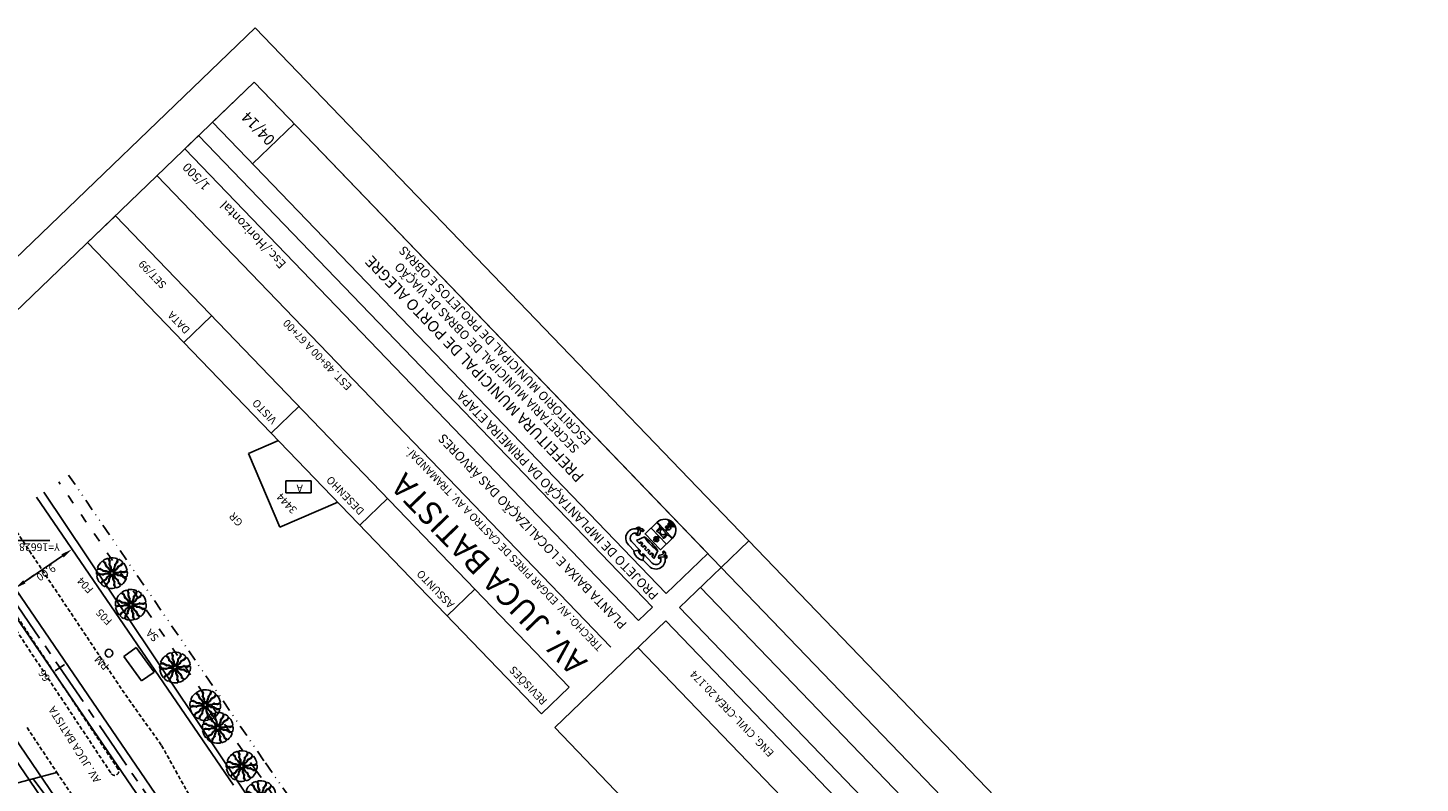
# Model space of a CAD drawing. Extents: x 180648 to 181066, y 1662454 to 1662878.
# Drawn here: x 180745 to 180926, y 1662780 to 1662878 of the extents above; entities that cross this region are included whole.
import ezdxf
from ezdxf.enums import TextEntityAlignment as Align

# ---------------------------------------------------------------- set-up
doc = ezdxf.new("R2010")
doc.units = 0
doc.header["$MEASUREMENT"] = 0
for name, pattern in [('ACAD_ISO03W100', [30, 12, -18]), ('CENTER', [2, 1.25, -0.25, 0.25, -0.25]), ('DASHED', [0.75, 0.5, -0.25]), ('DIVIDE', [1.25, 0.5, -0.25, 0, -0.25, 0, -0.25])]:
    doc.linetypes.add(name, pattern=pattern)
doc.layers.get('0').update_dxf_attribs({"linetype": 'CONTINUOUS'})
doc.layers.get('DEFPOINTS').update_dxf_attribs({"linetype": 'CONTINUOUS'})
for name, color, linetype in [('CALCADA', 1, 'ACAD_ISO03W100'), ('CALÇADA', 131, 'CONTINUOUS'), ('CERCAARAME', 2, 'ARAME'), ('EIXOPEGCT', 7, 'CONTINUOUS'), ('LA100EM100', 2, 'CONTINUOUS'), ('LACAMINHO', 1, 'CONTINUOUS'), ('LASECOES', 2, 'CONTINUOUS'), ('NOME_ARV', 2, 'CONTINUOUS'), ('PARONITAX', 7, 'CONTINUOUS'), ('POSTE', 1, 'CONTINUOUS'), ('PRAN-2', 2, 'CONTINUOUS'), ('T-ALINH-PROJ', 5, 'DIVIDE'), ('T-EDIF-ALV', 1, 'CONTINUOUS'), ('T-MFIO-EXIST', 2, 'DASHED'), ('T-MFIO-PROJ', 3, 'CONTINUOUS'), ('T-VEGET', 2, 'CONTINUOUS'), ('TEXTO', 1, 'CONTINUOUS'), ('TEXTO1', 7, 'CONTINUOUS'), ('TEXTOS', 7, 'CONTINUOUS')]:
    doc.layers.add(name, color=color, linetype=linetype)
doc.styles.add('ROMANS', font='romans.shx', dxfattribs={"height": 1})
doc.linetypes.add('ARAME', pattern='A,3,-0.001,["X",STANDARD,S=0.2,R=0,X=-0.001,Y=-0.1],-0.001', length=3.002)
doc.dimstyles.get("Standard").update_dxf_attribs({"dimscale": 0, "dimtxt": 1, "dimasz": 1.5, "dimexe": 1, "dimexo": 1, "dimgap": 0.1, "dimtad": 1, "dimzin": 0, "dimtxsty": 'STANDARD', "dimcen": 0.1, "dimclrd": 256, "dimclre": 256, "dimclrt": 256, "dimazin": 3, "dimtfac": 0.08, "dimtdec": 4, "dimtofl": 0, "dimtmove": 0, "dimatfit": 3, "dimtolj": 1, "dimtzin": 0})

# ---------------------------------------------------------------- blocks, each defined once
blk = doc.blocks.new('MM')
at = {"layer": 'LASECOES'}
blk.add_line((0, -0.75), (0, 0.75), dxfattribs=at)
blk = doc.blocks.new('ARVORE2', base_point=(-3.62, 2.11))
at = {"layer": 'T-VEGET'}
for points in [[(-0.56, 1.92, -0.131247), (-0.36, 1.59, -0.13331), (-0.35, 1.2, -0.053308), (-0.38, 1.14, 0.169275), (-0.38, 1.12, 0.191994), (-0.36, 1.09, -0.093208), (-0.3, 1.03, -0.078808), (-0.18, 0.77, -0.08571), (-0.15, 0.51, -0.09635), (-0.17, 0.44, 0.174513), (-0.17, 0.39, 0.188222), (-0.14, 0.35, -0.126406), (-0.08, 0.29, -0.174466), (-0.07, 0.21, 0.408922), (-0.05, 0.18, 0.112048), (-0.05, 0.18, 0.029807), (-0.03, 0.19, 0.574947), (0, 0.37, -0.255344), (-0.12, 0.68, -0.055447), (-0.1, 0.76, 0.156568), (-0.1, 0.8, 0.168717), (-0.11, 0.82, -0.077005), (-0.15, 0.86, -0.113729), (-0.27, 1.14, -0.096241), (-0.26, 1.5, -0.074614), (-0.24, 1.56, 0.189556), (-0.24, 1.59, 0.190897), (-0.25, 1.6, -0.076956), (-0.28, 1.63, -0.129451), (-0.36, 1.79, -0.126793), (-0.34, 1.97)], [(0.68, 1.88, -0.131247), (0.65, 1.49, -0.13331), (0.43, 1.18, -0.053308), (0.37, 1.14, 0.169275), (0.36, 1.12, 0.191994), (0.36, 1.09, -0.093208), (0.37, 1.01, -0.078808), (0.31, 0.73, -0.08571), (0.18, 0.5, -0.09635), (0.12, 0.45, 0.174513), (0.09, 0.42, 0.188222), (0.09, 0.36, -0.126406), (0.1, 0.28, -0.174466), (0.07, 0.22, 0.408922), (0.07, 0.18, 0.112048), (0.07, 0.18, 0.029807), (0.08, 0.17, 0.574947), (0.22, 0.3, -0.255344), (0.31, 0.62, -0.055447), (0.37, 0.67, 0.156568), (0.39, 0.7, 0.168717), (0.4, 0.72, -0.077005), (0.39, 0.78, -0.113729), (0.46, 1.08, -0.096241), (0.68, 1.36, -0.074614), (0.73, 1.4, 0.189556), (0.75, 1.42, 0.190897), (0.75, 1.44, -0.076956), (0.74, 1.49, -0.129451), (0.78, 1.66, -0.126793), (0.89, 1.79)], [(-1.97, -0.35, -0.131247), (-1.62, -0.18, -0.13331), (-1.23, -0.22, -0.053308), (-1.17, -0.25, 0.169275), (-1.15, -0.25, 0.191994), (-1.12, -0.23, -0.093208), (-1.06, -0.19, -0.078808), (-0.79, -0.09, -0.08571), (-0.53, -0.09, -0.09635), (-0.45, -0.12, 0.174513), (-0.41, -0.13, 0.188222), (-0.36, -0.1, -0.126406), (-0.3, -0.05, -0.174466), (-0.22, -0.05, 0.408922), (-0.19, -0.03, 0.112048), (-0.19, -0.03, 0.029807), (-0.19, -0.01, 0.574947), (-0.37, 0.04, -0.255344), (-0.69, -0.04, -0.055447), (-0.77, -0.01, 0.156568), (-0.8, -0.01, 0.168717), (-0.82, -0.02, -0.077005), (-0.87, -0.05, -0.113729), (-1.16, -0.14, -0.096241), (-1.52, -0.09, -0.074614), (-1.58, -0.07, 0.189556), (-1.6, -0.06, 0.190897), (-1.62, -0.07, -0.076956), (-1.66, -0.1, -0.129451), (-1.82, -0.16, -0.126793), (-2, -0.12)], [(-1.94, 0.47, -0.131247), (-1.55, 0.48, -0.13331), (-1.22, 0.3, -0.053308), (-1.17, 0.24, 0.169275), (-1.16, 0.23, 0.191994), (-1.12, 0.23, -0.093208), (-1.04, 0.25, -0.078808), (-0.76, 0.23, -0.08571), (-0.52, 0.13, -0.09635), (-0.46, 0.07, 0.174513), (-0.43, 0.05, 0.188222), (-0.37, 0.05, -0.126406), (-0.29, 0.07, -0.174466), (-0.22, 0.04, 0.408922), (-0.18, 0.04, 0.112048), (-0.18, 0.05, 0.029807), (-0.18, 0.07, 0.574947), (-0.32, 0.18, -0.255344), (-0.65, 0.24, -0.055447), (-0.71, 0.3, 0.156568), (-0.74, 0.32, 0.168717), (-0.76, 0.31, -0.077005), (-0.82, 0.3, -0.113729), (-1.12, 0.34, -0.096241), (-1.43, 0.52, -0.074614), (-1.47, 0.57, 0.189556), (-1.49, 0.59, 0.190897), (-1.51, 0.59, -0.076956), (-1.56, 0.57, -0.129451), (-1.73, 0.59, -0.126793), (-1.88, 0.69)], [(-1.29, 1.53, -0.131247), (-0.97, 1.31, -0.13331), (-0.8, 0.96, -0.053308), (-0.8, 0.89, 0.169275), (-0.79, 0.87, 0.191994), (-0.76, 0.85, -0.093208), (-0.69, 0.82, -0.078808), (-0.48, 0.64, -0.08571), (-0.34, 0.41, -0.09635), (-0.33, 0.33, 0.174513), (-0.32, 0.29, 0.188222), (-0.27, 0.26, -0.126406), (-0.19, 0.23, -0.174466), (-0.15, 0.17, 0.408922), (-0.12, 0.15, 0.112048), (-0.12, 0.15, 0.029807), (-0.11, 0.16, 0.574947), (-0.15, 0.34, -0.255344), (-0.38, 0.57, -0.055447), (-0.39, 0.66, 0.156568), (-0.41, 0.69, 0.168717), (-0.43, 0.7, -0.077005), (-0.48, 0.72, -0.113729), (-0.7, 0.94, -0.096241), (-0.84, 1.27, -0.074614), (-0.84, 1.33, 0.189556), (-0.85, 1.36, 0.190897), (-0.87, 1.37, -0.076956), (-0.92, 1.38, -0.129451), (-1.05, 1.5, -0.126793), (-1.1, 1.67)], [(1.38, 1.45, -0.131247), (1.19, 1.11, -0.13331), (0.86, 0.91, -0.053308), (0.8, 0.89, 0.169275), (0.78, 0.89, 0.191994), (0.76, 0.85, -0.093208), (0.74, 0.78, -0.078808), (0.58, 0.54, -0.08571), (0.37, 0.39, -0.09635), (0.29, 0.37, 0.174513), (0.26, 0.35, 0.188222), (0.23, 0.3, -0.126406), (0.21, 0.22, -0.174466), (0.15, 0.17, 0.408922), (0.13, 0.14, 0.112048), (0.13, 0.13, 0.029807), (0.15, 0.12, 0.574947), (0.32, 0.18, -0.255344), (0.53, 0.44, -0.055447), (0.61, 0.47, 0.156568), (0.64, 0.48, 0.168717), (0.65, 0.5, -0.077005), (0.67, 0.56, -0.113729), (0.85, 0.8, -0.096241), (1.17, 0.98, -0.074614), (1.23, 0.99, 0.189556), (1.25, 1, 0.190897), (1.26, 1.02, -0.076956), (1.27, 1.06, -0.129451), (1.37, 1.21, -0.126793), (1.53, 1.28)], [(1.97, 0.35, -0.131247), (1.62, 0.18, -0.13331), (1.23, 0.22, -0.053308), (1.17, 0.25, 0.169275), (1.15, 0.25, 0.191994), (1.12, 0.23, -0.093208), (1.06, 0.19, -0.078808), (0.79, 0.09, -0.08571), (0.53, 0.09, -0.09635), (0.45, 0.12, 0.174513), (0.41, 0.13, 0.188222), (0.36, 0.1, -0.126406), (0.3, 0.05, -0.174466), (0.22, 0.05, 0.408922), (0.19, 0.03, 0.112048), (0.19, 0.03, 0.029807), (0.19, 0.01, 0.574947), (0.37, -0.04, -0.255344), (0.69, 0.04, -0.055447), (0.77, 0.01, 0.156568), (0.8, 0.01, 0.168717), (0.82, 0.02, -0.077005), (0.87, 0.05, -0.113729), (1.16, 0.14, -0.096241), (1.52, 0.09, -0.074614), (1.58, 0.07, 0.189556), (1.6, 0.06, 0.190897), (1.62, 0.07, -0.076956), (1.66, 0.1, -0.129451), (1.82, 0.16, -0.126793), (2, 0.12)], [(-1.38, -1.45, -0.131247), (-1.19, -1.11, -0.13331), (-0.86, -0.91, -0.053308), (-0.8, -0.89, 0.169275), (-0.78, -0.89, 0.191994), (-0.76, -0.85, -0.093208), (-0.74, -0.78, -0.078808), (-0.58, -0.54, -0.08571), (-0.37, -0.39, -0.09635), (-0.29, -0.37, 0.174513), (-0.26, -0.35, 0.188222), (-0.23, -0.3, -0.126406), (-0.21, -0.22, -0.174466), (-0.15, -0.17, 0.408922), (-0.13, -0.14, 0.112048), (-0.13, -0.13, 0.029807), (-0.15, -0.12, 0.574947), (-0.32, -0.18, -0.255344), (-0.53, -0.44, -0.055447), (-0.61, -0.47, 0.156568), (-0.64, -0.48, 0.168717), (-0.65, -0.5, -0.077005), (-0.67, -0.56, -0.113729), (-0.85, -0.8, -0.096241), (-1.17, -0.98, -0.074614), (-1.23, -0.99, 0.189556), (-1.25, -1, 0.190897), (-1.26, -1.02, -0.076956), (-1.27, -1.06, -0.129451), (-1.37, -1.21, -0.126793), (-1.53, -1.28)], [(-0.68, -1.88, -0.131247), (-0.65, -1.49, -0.13331), (-0.43, -1.18, -0.053308), (-0.37, -1.14, 0.169275), (-0.36, -1.12, 0.191994), (-0.36, -1.09, -0.093208), (-0.37, -1.01, -0.078808), (-0.31, -0.73, -0.08571), (-0.18, -0.5, -0.09635), (-0.12, -0.45, 0.174513), (-0.09, -0.42, 0.188222), (-0.09, -0.36, -0.126406), (-0.1, -0.28, -0.174466), (-0.07, -0.22, 0.408922), (-0.07, -0.18, 0.112048), (-0.07, -0.18, 0.029807), (-0.08, -0.17, 0.574947), (-0.22, -0.3, -0.255344), (-0.31, -0.62, -0.055447), (-0.37, -0.67, 0.156568), (-0.39, -0.7, 0.168717), (-0.4, -0.72, -0.077005), (-0.39, -0.78, -0.113729), (-0.46, -1.08, -0.096241), (-0.68, -1.36, -0.074614), (-0.73, -1.4, 0.189556), (-0.75, -1.42, 0.190897), (-0.75, -1.44, -0.076956), (-0.74, -1.49, -0.129451), (-0.78, -1.66, -0.126793), (-0.89, -1.79)], [(0.56, -1.92, -0.131247), (0.36, -1.59, -0.13331), (0.35, -1.2, -0.053308), (0.38, -1.14, 0.169275), (0.38, -1.12, 0.191994), (0.36, -1.09, -0.093208), (0.3, -1.03, -0.078808), (0.18, -0.77, -0.08571), (0.15, -0.51, -0.09635), (0.17, -0.44, 0.174513), (0.17, -0.39, 0.188222), (0.14, -0.35, -0.126406), (0.08, -0.29, -0.174466), (0.07, -0.21, 0.408922), (0.05, -0.18, 0.112048), (0.05, -0.18, 0.029807), (0.03, -0.19, 0.574947), (0, -0.37, -0.255344), (0.12, -0.68, -0.055447), (0.1, -0.76, 0.156568), (0.1, -0.8, 0.168717), (0.11, -0.82, -0.077005), (0.15, -0.86, -0.113729), (0.27, -1.14, -0.096241), (0.26, -1.5, -0.074614), (0.24, -1.56, 0.189556), (0.24, -1.59, 0.190897), (0.25, -1.6, -0.076956), (0.28, -1.63, -0.129451), (0.36, -1.79, -0.126793), (0.34, -1.97)], [(1.29, -1.53, -0.131247), (0.97, -1.31, -0.13331), (0.8, -0.96, -0.053308), (0.8, -0.89, 0.169275), (0.79, -0.87, 0.191994), (0.76, -0.85, -0.093208), (0.69, -0.82, -0.078808), (0.48, -0.64, -0.08571), (0.34, -0.41, -0.09635), (0.33, -0.33, 0.174513), (0.32, -0.29, 0.188222), (0.27, -0.26, -0.126406), (0.19, -0.23, -0.174466), (0.15, -0.17, 0.408922), (0.12, -0.15, 0.112048), (0.12, -0.15, 0.029807), (0.11, -0.16, 0.574947), (0.15, -0.34, -0.255344), (0.38, -0.57, -0.055447), (0.39, -0.66, 0.156568), (0.41, -0.69, 0.168717), (0.43, -0.7, -0.077005), (0.48, -0.72, -0.113729), (0.7, -0.94, -0.096241), (0.84, -1.27, -0.074614), (0.84, -1.33, 0.189556), (0.85, -1.36, 0.190897), (0.87, -1.37, -0.076956), (0.92, -1.38, -0.129451), (1.05, -1.5, -0.126793), (1.1, -1.67)], [(1.94, -0.47, -0.131247), (1.55, -0.48, -0.13331), (1.22, -0.3, -0.053308), (1.17, -0.24, 0.169275), (1.16, -0.23, 0.191994), (1.12, -0.23, -0.093208), (1.04, -0.25, -0.078808), (0.76, -0.23, -0.08571), (0.52, -0.13, -0.09635), (0.46, -0.07, 0.174513), (0.43, -0.05, 0.188222), (0.37, -0.05, -0.126406), (0.29, -0.07, -0.174466), (0.22, -0.04, 0.408922), (0.18, -0.04, 0.112048), (0.18, -0.05, 0.029807), (0.18, -0.07, 0.574947), (0.32, -0.18, -0.255344), (0.65, -0.24, -0.055447), (0.71, -0.3, 0.156568), (0.74, -0.32, 0.168717), (0.76, -0.31, -0.077005), (0.82, -0.3, -0.113729), (1.12, -0.34, -0.096241), (1.43, -0.52, -0.074614), (1.47, -0.57, 0.189556), (1.49, -0.59, 0.190897), (1.51, -0.59, -0.076956), (1.56, -0.57, -0.129451), (1.73, -0.59, -0.126793), (1.88, -0.69)]]:
    blk.add_lwpolyline(points, format="xyb", dxfattribs=at)
for start, end in [(106.3674, 123.5163), (70, 99.8837), (166.3674, 183.5163), (130, 159.8837), (46.3674, 63.5163), (10, 39.8837), (346.3674, 3.5163), (190, 220), (226.3674, 243.5163), (286.3674, 303.5163), (310, 340), (250, 279.8837)]:
    blk.add_arc((0, 0), 2, start, end, dxfattribs=at)
blk = doc.blocks.new('*D10')
at = {"linetype": 'BYBLOCK'}
for p, q in [((180744.51, 1662806.14), (180749.46, 1662809.53)), ((180751.22, 1662809.62), (180751.27, 1662809.55)), ((180743.79, 1662804.54), (180743.84, 1662804.47))]:
    blk.add_line(p, q, dxfattribs=at)
for points in [[(180749.6, 1662809.32), (180749.32, 1662809.74), (180750.7, 1662810.38)], [(180744.65, 1662805.94), (180744.37, 1662806.35), (180743.27, 1662805.3)]]:
    blk.add_solid(points, dxfattribs=at)
at = {"layer": 'DEFPOINTS', "color": 0, "linetype": 'BYBLOCK'}
for p in [(180750.66, 1662810.44), (180750.7, 1662810.38), (180743.23, 1662805.36)]:
    blk.add_point(p, dxfattribs=at)
at = {"linetype": 'BYBLOCK', "insert": (180747.32, 1662807.34), "char_height": 1, "attachment_point": 5, "rotation": 214.3613}
blk.add_mtext('\\A1;9.00', dxfattribs=at)

msp = doc.modelspace()

# ---------------------------------------------------------------- linework, layer by layer
at = {"color": 6}
for p, q in [((180774.284, 1662871.109), (180768.881, 1662865.909)), ((180833.228, 1662809.867), (180774.284, 1662871.109)), ((180768.881, 1662865.909), (180827.824, 1662804.666)), ((180767.079, 1662864.175), (180765.278, 1662862.441)), ((180767.079, 1662864.175), (180826.023, 1662802.932)), ((180765.278, 1662862.441), (180824.221, 1662801.198)), ((180761.676, 1662858.974), (180820.619, 1662797.731)), ((180756.272, 1662853.773), (180752.669, 1662850.306)), ((180756.272, 1662853.773), (180815.215, 1662792.53)), ((180752.669, 1662850.306), (180811.613, 1662789.063)), ((180827.824, 1662804.666), (180833.228, 1662809.867)), ((180834.961, 1662808.065), (180829.558, 1662802.864)), ((180895.638, 1662745.021), (180834.961, 1662808.065)), ((180824.221, 1662801.198), (180826.023, 1662802.932)), ((180890.234, 1662739.82), (180829.558, 1662802.864)), ((180827.756, 1662801.131), (180813.346, 1662787.262)), ((180888.433, 1662738.087), (180827.756, 1662801.131)), ((180811.613, 1662789.063), (180815.215, 1662792.53)), ((180813.346, 1662787.262), (180874.023, 1662724.218))]:
    msp.add_line(p, q, dxfattribs=at)
at = {"color": 6, "linetype": 'CONTINUOUS'}
msp.add_line((180779.485, 1662865.706), (180774.082, 1662860.505), dxfattribs=at)
for p, q in [((180765.181, 1662837.307), (180768.783, 1662840.774)), ((180776.524, 1662825.521), (180780.126, 1662828.988)), ((180788.019, 1662813.578), (180791.621, 1662817.045)), ((180824.123, 1662812.42), (180824.196, 1662813.023)), ((180827.862, 1662811.111), (180825.864, 1662813.186)), ((180826.951, 1662813.506), (180826.589, 1662813.883)), ((180828.64, 1662811.86), (180826.643, 1662813.935)), ((180826.921, 1662813.477), (180826.951, 1662813.506)), ((180826.955, 1662813.441), (180826.921, 1662813.477)), ((180826.925, 1662813.412), (180826.955, 1662813.441)), ((180827.043, 1662813.29), (180826.925, 1662813.412)), ((180827.043, 1662813.29), (180826.925, 1662813.412)), ((180827.158, 1662813.001), (180827.242, 1662813.083)), ((180827.787, 1662812.966), (180827.86, 1662813.036)), ((180827.821, 1662813.138), (180827.954, 1662812.999)), ((180827.882, 1662812.848), (180827.976, 1662812.944)), ((180828.294, 1662813.962), (180827.984, 1662814.284)), ((180828.356, 1662813.987), (180828.131, 1662813.877)), ((180828.131, 1662813.877), (180828.23, 1662813.775)), ((180828.151, 1662813.814), (180828.172, 1662813.835)), ((180828.598, 1662813.35), (180828.151, 1662813.814)), ((180828.883, 1662813.439), (180828.172, 1662814.178)), ((180828.23, 1662813.775), (180828.28, 1662813.823)), ((180828.247, 1662813.548), (180828.445, 1662813.342)), ((180828.28, 1662813.823), (180828.31, 1662813.852)), ((180828.31, 1662813.852), (180828.517, 1662813.638)), ((180828.356, 1662813.987), (180828.797, 1662813.529)), ((180828.496, 1662813.949), (180828.831, 1662813.601)), ((180828.517, 1662813.638), (180828.606, 1662813.48)), ((180828.573, 1662813.418), (180828.606, 1662813.48)), ((180828.573, 1662813.418), (180828.679, 1662813.308)), ((180828.598, 1662813.35), (180828.619, 1662813.37)), ((180828.679, 1662813.308), (180828.797, 1662813.529)), ((180828.762, 1662813.475), (180829.055, 1662813.171)), ((180828.797, 1662813.528), (180828.883, 1662813.439)), ((180822.918, 1662811.027), (180823.719, 1662810.207)), ((180823.33, 1662811.429), (180824.419, 1662810.3)), ((180823.977, 1662811.557), (180825, 1662812.043)), ((180824.3, 1662811.222), (180823.977, 1662811.557)), ((180824.3, 1662811.222), (180824.571, 1662811.382)), ((180824.3, 1662811.222), (180824.43, 1662811.215)), ((180824.43, 1662811.215), (180824.622, 1662811.329)), ((180824.534, 1662810.978), (180824.791, 1662811.154)), ((180824.571, 1662811.382), (180824.791, 1662811.154)), ((180826.331, 1662811.714), (180826.151, 1662811.641)), ((180826.151, 1662811.641), (180826.401, 1662811.382)), ((180826.401, 1662811.382), (180826.151, 1662811.641)), ((180826.416, 1662812.145), (180826.156, 1662811.896)), ((180826.333, 1662811.816), (180826.156, 1662811.896)), ((180826.331, 1662811.714), (180826.383, 1662811.764)), ((180826.383, 1662811.764), (180826.333, 1662811.816)), ((180826.486, 1662811.769), (180826.378, 1662811.665)), ((180826.486, 1662811.769), (180826.378, 1662811.665)), ((180826.428, 1662811.613), (180826.378, 1662811.665)), ((180826.378, 1662811.665), (180826.428, 1662811.613)), ((180826.389, 1662811.87), (180826.441, 1662811.919)), ((180826.441, 1662811.919), (180826.389, 1662811.87)), ((180826.486, 1662811.769), (180826.389, 1662811.87)), ((180826.481, 1662811.558), (180826.401, 1662811.382)), ((180826.489, 1662811.966), (180826.416, 1662812.145)), ((180826.536, 1662811.717), (180826.428, 1662811.613)), ((180826.538, 1662811.819), (180826.441, 1662811.919)), ((180826.533, 1662811.608), (180826.481, 1662811.558)), ((180826.489, 1662811.966), (180826.539, 1662811.914)), ((180826.583, 1662811.556), (180826.533, 1662811.608)), ((180826.639, 1662811.61), (180826.536, 1662811.717)), ((180826.638, 1662811.915), (180826.538, 1662811.819)), ((180826.638, 1662811.915), (180826.538, 1662811.819)), ((180826.539, 1662811.914), (180826.59, 1662811.964)), ((180826.583, 1662811.556), (180826.656, 1662811.377)), ((180826.687, 1662811.863), (180826.588, 1662811.767)), ((180826.69, 1662811.66), (180826.588, 1662811.767)), ((180826.59, 1662811.964), (180826.67, 1662812.14)), ((180826.687, 1662811.863), (180826.638, 1662811.915)), ((180826.687, 1662811.863), (180826.638, 1662811.915)), ((180826.639, 1662811.61), (180826.69, 1662811.66)), ((180826.639, 1662811.61), (180826.69, 1662811.66)), ((180826.656, 1662811.377), (180826.915, 1662811.626)), ((180826.92, 1662811.881), (180826.67, 1662812.14)), ((180826.74, 1662811.808), (180826.688, 1662811.758)), ((180826.688, 1662811.758), (180826.738, 1662811.706)), ((180826.738, 1662811.706), (180826.915, 1662811.626)), ((180826.74, 1662811.808), (180826.92, 1662811.881)), ((180827.715, 1662812.422), (180827.8, 1662812.504)), ((180827.999, 1662812.296), (180828.117, 1662812.174)), ((180827.999, 1662812.296), (180828.117, 1662812.174)), ((180828.117, 1662812.174), (180828.147, 1662812.203)), ((180828.147, 1662812.203), (180828.181, 1662812.168)), ((180828.181, 1662812.168), (180828.211, 1662812.197)), ((180828.211, 1662812.197), (180828.586, 1662811.808)), ((180824.164, 1662810.306), (180823.602, 1662810.181)), ((180824.77, 1662810.733), (180824.534, 1662810.978)), ((180824.77, 1662810.733), (180825.011, 1662810.926)), ((180824.77, 1662810.733), (180824.87, 1662810.755)), ((180824.919, 1662809.522), (180824.773, 1662808.965)), ((180824.87, 1662810.755), (180825.043, 1662810.892)), ((180826.009, 1662808.645), (180824.923, 1662809.777)), ((180825.011, 1662810.926), (180825.243, 1662810.684)), ((180825.018, 1662810.476), (180825.243, 1662810.684)), ((180825.265, 1662810.218), (180825.018, 1662810.476)), ((180825.265, 1662810.218), (180825.475, 1662810.444)), ((180825.475, 1662810.444), (180825.689, 1662810.221)), ((180825.494, 1662809.98), (180825.689, 1662810.221)), ((180825.494, 1662809.98), (180825.505, 1662810.08)), ((180825.737, 1662809.729), (180825.494, 1662809.98)), ((180825.505, 1662810.08), (180825.651, 1662810.261)), ((180825.737, 1662809.729), (180825.916, 1662809.986)), ((180825.916, 1662809.986), (180826.154, 1662809.738)), ((180825.985, 1662809.574), (180826.109, 1662809.784)), ((180825.991, 1662809.464), (180825.985, 1662809.574)), ((180825.991, 1662809.464), (180826.154, 1662809.738)), ((180826.223, 1662809.223), (180825.991, 1662809.464)), ((180826.223, 1662809.223), (180826.747, 1662810.227)), ((180827.03, 1662809.4), (180827.636, 1662809.449)), ((180825.591, 1662808.249), (180824.803, 1662809.081)), ((180799.362, 1662801.792), (180802.964, 1662805.259))]:
    msp.add_line(p, q)
at = {"linetype": 'BYBLOCK'}
msp.add_line((180744.466, 1662806.209), (180745.704, 1662807.056), dxfattribs=at)
at = {"color": 7}
for p, q in [((180892.936, 1662742.421), (180832.259, 1662805.465)), ((180870.962, 1662749.03), (180824.154, 1662797.664))]:
    msp.add_line(p, q, dxfattribs=at)
msp.add_lwpolyline([(180828.679, 1662813.896), (180828.679, 1662813.896, 0.4142136), (180826.643, 1662813.935), (180825.086, 1662812.437), (180827.083, 1662810.362), (180828.64, 1662811.86, 0.4142136)], format="xyb", close=True)
for points in [[(180827.152, 1662813.177), (180827.074, 1662813.258), (180826.572, 1662812.774), (180826.649, 1662812.693)], [(180827.074, 1662813.258), (180827.043, 1662813.29), (180826.627, 1662812.891), (180826.659, 1662812.858)], [(180827.89, 1662812.41), (180827.152, 1662813.177), (180826.697, 1662812.739), (180827.435, 1662811.972)], [(180827.888, 1662813.066), (180827.885, 1662813.069), (180827.769, 1662812.958), (180827.772, 1662812.954)], [(180828.302, 1662813.657), (180828.296, 1662813.663), (180827.783, 1662813.169), (180827.788, 1662813.163)], [(180828.304, 1662813.732), (180828.285, 1662813.752), (180828.267, 1662813.735), (180828.286, 1662813.716)], [(180828.353, 1662813.681), (180828.334, 1662813.701), (180828.317, 1662813.684), (180828.336, 1662813.664)], [(180828.409, 1662813.623), (180828.39, 1662813.643), (180828.372, 1662813.626), (180828.391, 1662813.607)], [(180828.466, 1662813.564), (180828.447, 1662813.584), (180828.429, 1662813.567), (180828.448, 1662813.548)], [(180828.513, 1662813.515), (180828.494, 1662813.535), (180828.476, 1662813.518), (180828.495, 1662813.499)], [(180828.558, 1662813.468), (180828.539, 1662813.488), (180828.522, 1662813.471), (180828.54, 1662813.452)], [(180827.89, 1662812.41), (180827.968, 1662812.329), (180827.465, 1662811.846), (180827.387, 1662811.926)], [(180827.968, 1662812.329), (180827.999, 1662812.296), (180827.584, 1662811.897), (180827.552, 1662811.93)]]:
    msp.add_lwpolyline(points, close=True)
for points in [[(180827.869, 1662813.132), (180827.694, 1662813.313), (180828.153, 1662813.755), (180828.438, 1662813.458), (180828.384, 1662813.406)], [(180827.85, 1662813.107), (180827.783, 1662813.042), (180827.798, 1662813.027), (180827.865, 1662813.092)], [(180827.89, 1662813.394), (180827.815, 1662813.445), (180827.819, 1662813.452), (180827.884, 1662813.408)], [(180828.251, 1662813.493), (180827.876, 1662813.132)], [(180827.907, 1662813.132), (180828.249, 1662813.462)], [(180827.939, 1662813.361), (180827.931, 1662813.366)], [(180827.932, 1662813.376), (180827.955, 1662813.36)], [(180828.004, 1662813.317), (180827.973, 1662813.338)], [(180827.987, 1662813.339), (180828, 1662813.33)], [(180828.048, 1662813.297), (180828.142, 1662813.234), (180828.137, 1662813.227), (180828.049, 1662813.287)], [(180828.124, 1662813.702), (180828.063, 1662813.742), (180828.067, 1662813.748), (180828.119, 1662813.713)], [(180828.157, 1662813.687), (180828.176, 1662813.675)], [(180828.163, 1662813.675), (180828.157, 1662813.68)], [(180828.215, 1662813.64), (180828.19, 1662813.657)], [(180828.201, 1662813.658), (180828.212, 1662813.651)], [(180828.25, 1662813.625), (180828.325, 1662813.574), (180828.321, 1662813.569), (180828.251, 1662813.616)], [(180828.291, 1662813.502), (180828.375, 1662813.582), (180828.36, 1662813.597), (180828.276, 1662813.517)]]:
    msp.add_lwpolyline(points)
for centre, radius, start, end in [((180823.777, 1662811.884), 1.214, 69.80448, 224.94565), ((180823.727, 1662813.167), 0.247, 10.05934, 25.78116), ((180824.795, 1662812.874), 0.131, 190.00767, 17.56261), ((180824.869, 1662812.878), 0.128, 184.11407, 258.0634), ((180827.436, 1662812.712), 0.402, 133.90385, 313.90385), ((180827.888, 1662813.494), 0.363, 259.37983, 8.42787), ((180828.113, 1662813.295), 0.335, 241.73333, 8.16217), ((180823.777, 1662811.884), 0.638, 57.13395, 224.94565), ((180824.177, 1662812.33), 0.105, 120.77993, 255.61722), ((180821.197, 1662806.634), 6.611, 32.91718, 54.89052), ((180830.55, 1662815.635), 6.611, 212.91718, 234.89052), ((180825.167, 1662810.528), 1.603, 192.48381, 255.84005), ((180824.202, 1662810.224), 0.0903, 26.42912, 114.79778), ((180825.167, 1662810.528), 1.027, 192.48381, 256.21245), ((180824.325, 1662810.205), 0.137, 226.3261, 57.19758), ((180824.428, 1662810.245), 0.146, 172.59716, 264.09294), ((180824.824, 1662809.687), 0.137, 30.61012, 215.83118), ((180824.868, 1662809.788), 0.146, 183.71476, 275.21054), ((180824.838, 1662809.563), 0.0903, 333.00992, 61.37858), ((180826.481, 1662809.074), 1.214, 222.86205, 18.00322), ((180826.481, 1662809.074), 0.638, 222.86205, 30.67375), ((180826.942, 1662809.457), 0.105, 192.19048, 327.02777), ((180827.509, 1662810.053), 0.131, 70.24509, 257.80003), ((180827.516, 1662810.128), 0.128, 189.7443, 263.69363), ((180827.604, 1662809.179), 0.222, 62.02654, 77.74836)]:
    msp.add_arc(centre, radius, start, end)
msp.add_ellipse((180824.162, 1662813.185), major_axis=(0.167, -0.007), ratio=0.5342571)
at = {"extrusion": (0, 0, -1)}
msp.add_ellipse((180827.796, 1662809.409), major_axis=(-0.001, 0.168), ratio=0.5342571, dxfattribs=at)
for points, knots in [([(180823.94, 1662812.501), (180823.929, 1662812.411), (180823.94, 1662812.223), (180824.529, 1662812.193), (180824.313, 1662812.918), (180825.144, 1662812.844), (180824.526, 1662813.249), (180824.401, 1662812.987), (180824.343, 1662812.865)], [0.1509078, 0.1509078, 0.1509078, 0.1509078, 0.4807406, 0.928607, 1.7789621, 2.2901575, 2.8361064, 3.3164995, 3.3164995, 3.3164995, 3.3164995]), ([(180827.976, 1662812.944), (180827.96, 1662812.945), (180827.921, 1662812.949), (180827.921, 1662813.024), (180827.881, 1662813.034), (180827.86, 1662813.036)], [0, 0, 0, 0, 0.07435528, 0.1862744, 0.2853031, 0.2853031, 0.2853031, 0.2853031]), ([(180827.104, 1662809.213), (180827.014, 1662809.206), (180826.826, 1662809.225), (180826.819, 1662809.814), (180827.535, 1662809.571), (180827.493, 1662810.404), (180827.874, 1662809.77), (180827.608, 1662809.656), (180827.483, 1662809.602)], [0.1509078, 0.1509078, 0.1509078, 0.1509078, 0.4807406, 0.928607, 1.7789621, 2.2901575, 2.8361064, 3.3164995, 3.3164995, 3.3164995, 3.3164995])]:
    msp.add_open_spline(points, degree=3, knots=knots)
for points in [[(180824.343, 1662812.865), (180824.344, 1662813.294), (180824.046, 1662813.263)], [(180827.787, 1662812.966), (180827.83, 1662812.938), (180827.882, 1662812.848)], [(180828.128, 1662813.234), (180828.053, 1662813.243), (180828.043, 1662813.318), (180828.003, 1662813.338), (180827.932, 1662813.349), (180827.931, 1662813.393), (180827.834, 1662813.418), (180827.818, 1662813.439)], [(180828.128, 1662813.234), (180828.082, 1662813.261), (180828.016, 1662813.292), (180827.986, 1662813.353), (180827.91, 1662813.367), (180827.884, 1662813.408)], [(180828.314, 1662813.574), (180828.254, 1662813.581), (180828.246, 1662813.641), (180828.214, 1662813.657), (180828.157, 1662813.666), (180828.157, 1662813.701), (180828.079, 1662813.721), (180828.066, 1662813.738)], [(180828.314, 1662813.574), (180828.277, 1662813.595), (180828.224, 1662813.621), (180828.2, 1662813.669), (180828.14, 1662813.68), (180828.119, 1662813.713)], [(180827.483, 1662809.602), (180827.911, 1662809.587), (180827.869, 1662809.29)]]:
    msp.add_spline(points, degree=3)
at = {"layer": 'CALCADA', "ltscale": 0.1}
msp.add_line((180774.511, 1662781.755), (180748.917, 1662819.188), dxfattribs=at)
msp.add_arc((181064.669, 1662980.15), 351.5, 214.36233, 231.9516, dxfattribs=at)
at = {"layer": 'CALÇADA'}
for p, q in [((180748.655, 1662781.448), (180741.464, 1662779.512)), ((180745.582, 1662780.621), (180755.641, 1662767.314))]:
    msp.add_line(p, q, dxfattribs=at)
at = {"layer": 'CERCAARAME', "ltscale": 2}
msp.add_line((180746.973, 1662817.859), (180775.695, 1662775.002), dxfattribs=at)
at = {"layer": 'LA100EM100', "ltscale": 0.5}
msp.add_line((180739.073, 1662811.568), (180747.773, 1662811.568), dxfattribs=at)
at = {"layer": 'LACAMINHO'}
msp.add_line((180753.874, 1662767.644), (180728.28, 1662805.078), dxfattribs=at)
at = {"layer": 'LACAMINHO', "linetype": 'CENTER', "ltscale": 5}
msp.add_lwpolyline([(181009.128, 1662545.844, 0.0732093), (180955.921, 1662601.764), (180839.71, 1662692.716, -0.0768987), (180763.367, 1662774.135), (180737.773, 1662811.568, -0.1442348)], format="xyb", dxfattribs=at)
at = {"layer": 'PARONITAX'}
for p, q in [((180757.383, 1662796.501), (180758.993, 1662797.67)), ((180761.309, 1662794.479), (180758.993, 1662797.67)), ((180759.664, 1662793.358), (180757.383, 1662796.501)), ((180761.309, 1662794.479), (180759.664, 1662793.358))]:
    msp.add_line(p, q, dxfattribs=at)
at = {"layer": 'POSTE'}
msp.add_circle((180755.435, 1662796.936), 0.499, dxfattribs=at)
at = {"layer": 'PRAN-2', "linetype": 'CONTINUOUS'}
for p, q in [((180774.42, 1662878.179), (180648.331, 1662756.825)), ((181065.669, 1662575.567), (180774.42, 1662878.179)), ((180774.284, 1662871.109), (180655.401, 1662756.69)), ((181053.398, 1662581.106), (180774.284, 1662871.109)), ((180838.564, 1662811.533), (180834.961, 1662808.065))]:
    msp.add_line(p, q, dxfattribs=at)
at = {"layer": 'T-ALINH-PROJ', "ltscale": 3}
msp.add_line((180750.203, 1662820.068), (180775.767, 1662782.682), dxfattribs=at)
msp.add_arc((181064.682, 1662980.238), 350, 214.36381, 231.95303, dxfattribs=at)
at = {"layer": 'T-EDIF-ALV'}
for p, q in [((180773.559, 1662822.877), (180777.461, 1662824.547)), ((180777.651, 1662813.316), (180773.559, 1662822.877)), ((180777.651, 1662813.316), (180785.172, 1662816.535))]:
    msp.add_line(p, q, dxfattribs=at)
at = {"layer": 'T-MFIO-EXIST'}
for p, q in [((180742.202, 1662814.597), (180757.334, 1662791.891)), ((180756.645, 1662781.865), (180737.206, 1662811.181)), ((180736.325, 1662810.578), (180755.767, 1662781.26)), ((180762.24, 1662785.002), (180757.334, 1662791.891)), ((180744.812, 1662787.275), (180748.655, 1662781.448)), ((180769.811, 1662771.405), (180762.24, 1662785.002)), ((180748.655, 1662781.448), (180750.979, 1662778.042))]:
    msp.add_line(p, q, dxfattribs=at)
msp.add_arc((180756.183, 1662781.595), 0.535, 218.88349, 54.04578, dxfattribs=at)
at = {"layer": 'T-MFIO-PROJ'}
for p, q in [((180771.622, 1662779.779), (180746.028, 1662817.213)), ((180762.541, 1662773.571), (180736.947, 1662811.004)), ((180764.192, 1662774.7), (180738.598, 1662812.133)), ((180755.112, 1662768.491), (180729.518, 1662805.924))]:
    msp.add_line(p, q, dxfattribs=at)
at = {"layer": 'TEXTO'}
for p, q in [((180778.396, 1662819.329), (180781.726, 1662819.329)), ((180778.396, 1662817.774), (180778.396, 1662819.329)), ((180781.726, 1662819.329), (180781.726, 1662817.774)), ((180781.726, 1662817.774), (180778.396, 1662817.774))]:
    msp.add_line(p, q, dxfattribs=at)

# ---------------------------------------------------------------- block references
at = {"layer": 'LASECOES', "rotation": 124.3613214788199}
msp.add_blockref('MM', (180749.061, 1662795.059), dxfattribs=at)
at = {"layer": 'T-VEGET'}
for p in [(180752.211, 1662809.449), (180754.66, 1662805.329), (180760.407, 1662797.18), (180764.328, 1662792.298), (180765.959, 1662789.336), (180769.062, 1662784.374), (180771.505, 1662780.469)]:
    msp.add_blockref('ARVORE2', p, dxfattribs=at)

# ---------------------------------------------------------------- texts
at = {"style": 'ROMANS'}
for s, height, p in [('04/14', 1.44, (180777.131, 1662863.746)), ('ESCRITÓRIO MUNICIPAL DE PROJETOS E OBRAS', 1.152, (180818.159, 1662824.655)), ('SET/99', 1, (180763.007, 1662844.862)), ('PREFEITURA MUNICIPAL DE PORTO ALEGRE', 1.44, (180817.259, 1662819.994)), ('SECRETARIA MUNICIPAL DE OBRAS DE VIAÇÃO', 1.152, (180816.614, 1662823.566)), ('DATA', 1, (180766.051, 1662839.005)), ('EST. 48+00 A 67+00', 1, (180787.077, 1662831.666)), ('PROJETO DE IMPLANTAÇÃO DA PRIMEIRA ETAPA', 1.2, (180826.917, 1662804.561)), ('VISTO', 1, (180777.326, 1662827.29)), ('TRECHO: AV. EDGAR PIRES DE CASTRO A AV. TRAMANDAÍ - ', 1, (180819.695, 1662797.776)), ('PLANTA BAIXA E LOCALIZAÇÃO DAS ÁRVORES', 1.2, (180822.801, 1662800.765)), ('AV. JUCA BATISTA', 3, (180817.727, 1662795.882)), ('DESENHO', 1, (180788.7, 1662815.472)), ('ASSUNTO', 1, (180800.374, 1662803.343)), ('REVISÕES', 1, (180812.447, 1662790.799)), ('ENG. CIVIL-CREA 20.174', 1, (180841.9, 1662784.04))]:
    msp.add_text(s, height=height, rotation=133.90385, dxfattribs=at).set_placement(p)
at = {"layer": 'EIXOPEGCT', "style": 'ROMANS'}
for s, height, p in [('1/500', 1.1739, (180766.872, 1662858.964)), ('Esc./Horizontal', 1.17394, (180774.252, 1662851.398))]:
    msp.add_text(s, height=height, rotation=133.90385, dxfattribs=at).set_placement(p, align=Align.MIDDLE)
at = {"layer": 'LASECOES', "style": 'ROMANS'}
msp.add_text('66', height=1, rotation=126, dxfattribs=at).set_placement((180747.144, 1662794.098), align=Align.MIDDLE)
at = {"layer": 'NOME_ARV', "style": 'ROMANS'}
for s, p in [('F04', (180753.497, 1662805.277)), ('F05', (180755.946, 1662801.157))]:
    msp.add_text(s, height=1, rotation=133.54, dxfattribs=at).set_placement(p)
at = {"layer": 'TEXTO', "style": 'ROMANS'}
for s, rotation, p in [('A', 180, (180780.631, 1662818.846)), ('3444', 133.9, (180779.953, 1662815.642)), ('GR ', 133.9, (180772.931, 1662813.986)), ('SA', 133.9, (180762.013, 1662798.997)), ('PM', 133.9, (180755.538, 1662795.325)), ('AV. JUCA BATISTA', 122.08705, (180754.428, 1662780.479))]:
    msp.add_text(s, height=1, rotation=rotation, dxfattribs=at).set_placement(p)
at = {"layer": 'TEXTO1', "style": 'ROMANS'}
msp.add_text('Y=1662811.57', height=1, rotation=180, dxfattribs=at).set_placement((180749.041, 1662811.203))

# ---------------------------------------------------------------- dimensions: what is measured, and where the dimension line sits
at = {"layer": 'TEXTOS'}
dim = msp.add_aligned_dim(p1=(180743.176, 1662805.417), p2=(180750.605, 1662810.496), distance=-0.078, dimstyle='STANDARD', override={"dimscale": 1}, dxfattribs=at)
dim.commit()
dim.dimension.update_dxf_attribs({"geometry": '*D10', "text_midpoint": (180747.273, 1662807.397), "insert": (-0.052, 0.054)})

doc.saveas('drawing.dxf')
